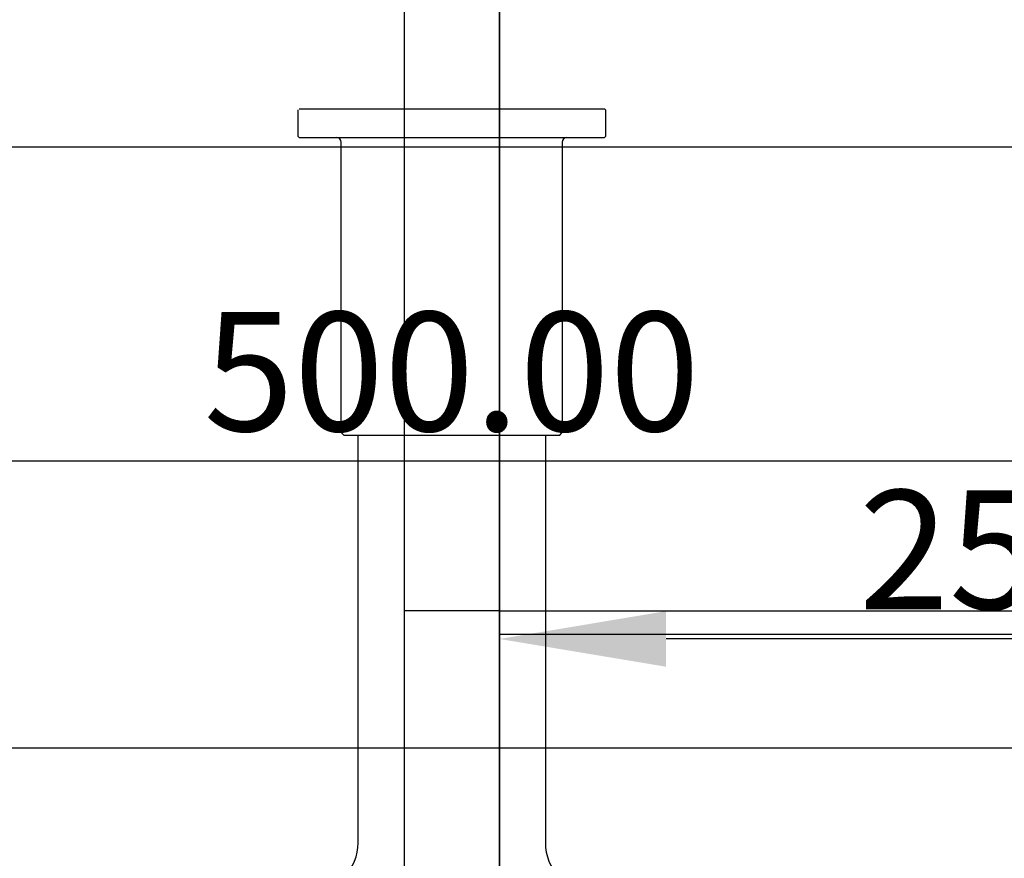
# Model space of a CAD drawing. Units: millimetres. Extents: x -1543 to 5414, y -4000 to 1543.
# Drawn here: x -91 to 116, y -3374 to -3198 of the extents above; entities that cross this region are included whole.
import ezdxf

# ---------------------------------------------------------------- set-up
doc = ezdxf.new("R2010")
doc.units = ezdxf.units.MM
for name, color, linetype in [('cooler', 254, 'Continuous'), ('dewar', 7, 'Continuous'), ('dimension', 5, 'Continuous'), ('opt_293K', 40, 'Continuous'), ('opt_77K', 11, 'Continuous')]:
    doc.layers.add(name, color=color, linetype=linetype)
doc.dimstyles.new('tokoku', dxfattribs={"dimtxt": 25, "dimasz": 35, "dimexe": 1.25, "dimexo": 7, "dimgap": 3, "dimtad": 1, "dimzin": 1, "dimdsep": 46, "dimtxsty": 'Standard', "dimcen": 2.5, "dimadec": 0, "dimazin": 0, "dimtfac": 1, "dimtmove": 0, "dimatfit": 0, "dimfxl": 0, "dimarcsym": 0})

# ---------------------------------------------------------------- blocks, each defined once
blk = doc.blocks.new('*D10')
at = {"layer": 'Defpoints', "color": 0}
for p in [(9.96, -3381.22), (-135.82, -3425.02), (9.96, -3425.02)]:
    blk.add_point(p, dxfattribs=at)
at = {"layer": 'dimension', "color": 0, "lineweight": -2}
for p, q in [((-135.82, -3346.22), (-135.82, -3311.22)), ((2.96, -3381.22), (-137.07, -3381.22)), ((-135.82, -3381.22), (-135.82, -3425.02)), ((2.96, -3425.02), (-137.07, -3425.02)), ((-135.82, -3460.02), (-135.82, -3596.85))]:
    blk.add_line(p, q, dxfattribs=at)
at = {"layer": 'dimension', "color": 0}
for points in [[(-141.65, -3346.22), (-129.99, -3346.22), (-135.82, -3381.22)], [(-141.65, -3460.02), (-129.99, -3460.02), (-135.82, -3425.02)]]:
    blk.add_solid(points, dxfattribs=at)
at = {"layer": 'dimension', "color": 0, "insert": (-151.32, -3545.94), "char_height": 25, "attachment_point": 5, "rotation": 90}
blk.add_mtext('43.80', dxfattribs=at)
blk = doc.blocks.new('*D54')
at = {"layer": 'Defpoints', "color": 0}
for p in [(10, -3327.4, -15.51), (10, -3328.33), (265, -3327.4, -15.51)]:
    blk.add_point(p, dxfattribs=at)
at = {"layer": 'dimension', "color": 0, "lineweight": -2}
for p, q in [((230, -3328.33), (45, -3328.33)), ((10, -3334.4), (10, -3329.58)), ((265, -3334.4), (265, -3329.58))]:
    blk.add_line(p, q, dxfattribs=at)
at = {"layer": 'dimension', "color": 0}
for points in [[(45, -3322.49), (45, -3334.16), (10, -3328.33)], [(230, -3322.49), (230, -3334.16), (265, -3328.33)]]:
    blk.add_solid(points, dxfattribs=at)
at = {"layer": 'dimension', "color": 0, "insert": (137.5, -3312.83), "char_height": 25, "attachment_point": 5}
blk.add_mtext('255.00', dxfattribs=at)
blk = doc.blocks.new('*D57')
at = {"layer": 'Defpoints', "color": 0}
for p in [(250, -3290.91), (-250, -3351.22), (250, -3351.22)]:
    blk.add_point(p, dxfattribs=at)
at = {"layer": 'dimension', "color": 0, "lineweight": -2}
for p, q in [((-250, -3344.22), (-250, -3289.66)), ((250, -3344.22), (250, -3289.66)), ((-215, -3290.91), (215, -3290.91))]:
    blk.add_line(p, q, dxfattribs=at)
at = {"layer": 'dimension', "color": 0}
for points in [[(-215, -3285.08), (-215, -3296.75), (-250, -3290.91)], [(215, -3285.08), (215, -3296.75), (250, -3290.91)]]:
    blk.add_solid(points, dxfattribs=at)
at = {"layer": 'dimension', "color": 0, "insert": (0, -3275.41), "char_height": 25, "attachment_point": 5}
blk.add_mtext('500.00', dxfattribs=at)

msp = doc.modelspace()

# ---------------------------------------------------------------- linework, layer by layer
at = {"layer": 'cooler', "linetype": 'Continuous'}
for p, q in [((-32.24, -3222.84), (-32.24, -3217.198)), ((-32.038, -3216.996), (32.039, -3216.996)), ((32.039, -3216.996), (32.24, -3217.198)), ((32.24, -3217.198), (32.24, -3222.84)), ((-32.24, -3222.84), (-32.038, -3223.041)), ((-32.038, -3223.041), (32.038, -3223.041)), ((32.038, -3223.042), (32.24, -3222.84)), ((-23.173, -3285.003), (-23.173, -3224.049)), ((23.172, -3224.049), (23.172, -3285.003)), ((-23.172, -3285.003), (-22.668, -3285.506)), ((-22.669, -3285.506), (22.669, -3285.506)), ((-19.646, -3371.144), (-19.646, -3285.506)), ((19.646, -3285.506), (19.646, -3371.144)), ((22.668, -3285.506), (23.172, -3285.002))]:
    msp.add_line(p, q, dxfattribs=at)
for centre, radius, start, end in [((-24.18, -3224.049), 1.007, 0.00002, 90), ((24.18, -3224.049), 1.008, 90, 179.99998), ((-29.721, -3371.144), 10.075, 269.99996, 0.00001), ((29.721, -3371.144), 10.075, 179.99998, 270.00002)]:
    msp.add_arc(centre, radius, start, end, dxfattribs=at)
at = {"layer": 'dewar'}
for p, q in [((-700, -3225), (700, -3225)), ((-430, -3351.219), (430, -3351.219))]:
    msp.add_line(p, q, dxfattribs=at)
msp.add_lwpolyline([(-250, -3351.219), (250, -3351.219), (250, -3606), (-250, -3606)], close=True, dxfattribs=at)
at = {"layer": 'opt_293K'}
for p, q in [((-10, -2322, -15.507), (-10, -3606.28, -15.507)), ((10, -2322, -15.507), (10, -3606.28, -15.507))]:
    msp.add_line(p, q, dxfattribs=at)
at = {"layer": 'opt_293K', "elevation": -15.507}
msp.add_lwpolyline([(10, -3175), (265, -3175), (265, -3327.403), (10, -3327.403)], close=True, dxfattribs=at)
at = {"layer": 'opt_77K'}
for p, q in [((-9.961, -2322, -15.507), (-9.961, -3606.28, -15.507)), ((9.961, -2322, -15.507), (9.961, -3606.28, -15.507)), ((9.961, -3322.403, -15.507), (-9.961, -3322.403, -15.507)), ((9.961, -3322.403, -15.507), (290, -3322.403, -15.507))]:
    msp.add_line(p, q, dxfattribs=at)

# ---------------------------------------------------------------- dimensions: what is measured, and where the dimension line sits
at = {"layer": 'dimension'}
for p1, p2, distance, picture, middle in [((-250, -3351.219), (250, -3351.219), 60.306, '*D57', (0, -3275.413)), ((265, -3327.403, -15.507), (10, -3327.403, -15.507), 0.922, '*D54', (137.5, -3312.825))]:
    dim = msp.add_aligned_dim(p1=p1, p2=p2, distance=distance, dimstyle='tokoku', dxfattribs=at)
    dim.commit()
    dim.dimension.update_dxf_attribs({"geometry": picture, "text_midpoint": middle})
dim = msp.add_linear_dim(base=(-135.82, -3425.019), p1=(9.961, -3381.219), p2=(9.961, -3425.019), angle=270, dimstyle='tokoku', dxfattribs=at)
dim.commit()
dim.dimension.update_dxf_attribs({"geometry": '*D10', "text_midpoint": (-135.82, -3545.936), "dimtype": 161})

doc.saveas('drawing.dxf')
